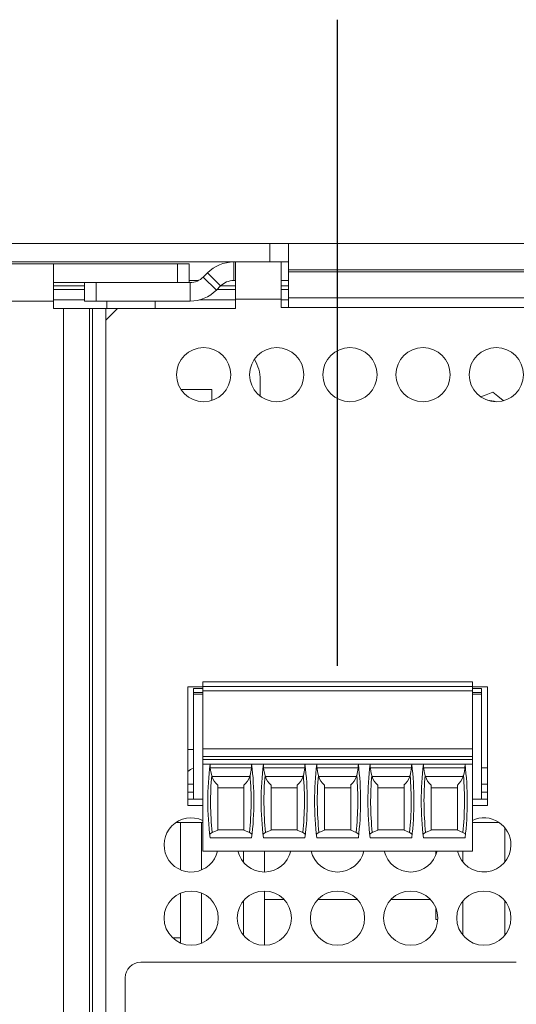
# Model space of a CAD drawing. Units: inches. Extents: x 0 to 34, y 0 to 22.
# Drawn here: x 15.4 to 17.3, y 12.1 to 16 of the extents above; entities that cross this region are included whole.
import ezdxf

# ---------------------------------------------------------------- set-up
doc = ezdxf.new("R2010")
doc.units = ezdxf.units.IN
doc.header["$MEASUREMENT"] = 0
doc.layers.add('DIM', color=1, linetype='Continuous')
doc.layers.add('PART', color=4, linetype='Continuous')

msp = doc.modelspace()

# ---------------------------------------------------------------- linework, layer by layer
at = {"layer": 'DIM'}
msp.add_line((16.621, 13.4502), (16.621, 15.9518), dxfattribs=at)
at = {"layer": 'PART', "linetype": 'Continuous', "lineweight": 15}
for p, q in [((12.6804, 15.0856), (16.3584, 15.0856)), ((16.3584, 15.0136), (16.3584, 15.0856)), ((16.3584, 15.0856), (16.4304, 15.0856)), ((16.4304, 14.9836), (16.4304, 15.0856)), ((16.4304, 15.0856), (17.9304, 15.0856)), ((12.6804, 15.0136), (16.3584, 15.0136)), ((15.5211, 15.0061), (14.0961, 15.0061)), ((15.5211, 14.8621), (15.5211, 15.0061)), ((16.0011, 15.0061), (15.5211, 15.0061)), ((16.0011, 14.9341), (16.0011, 15.0061)), ((16.0011, 15.0061), (16.0461, 15.0061)), ((16.0461, 15.0061), (16.0461, 14.9341)), ((16.2186, 15.0136), (16.2186, 14.9416)), ((16.2261, 14.8696), (16.2261, 15.0136)), ((16.3584, 15.0136), (16.4304, 15.0136)), ((16.4019, 15.0136), (16.4019, 14.8696)), ((16.1168, 14.9714), (16.1005, 14.9552)), ((16.1005, 14.9552), (16.1514, 14.9043)), ((16.1168, 14.9714), (16.1677, 14.9205)), ((17.9304, 14.9836), (16.4304, 14.9836)), ((16.4304, 14.9754), (16.4304, 14.9836)), ((16.4304, 14.875), (16.4304, 14.9754)), ((16.4304, 14.9754), (17.9304, 14.9754)), ((15.5211, 14.9341), (16.0011, 14.9341)), ((15.5211, 14.9205), (15.6411, 14.9205)), ((15.6411, 14.8621), (15.6411, 14.9341)), ((15.6861, 14.9341), (15.6861, 14.8621)), ((16.0496, 14.9341), (15.6861, 14.9341)), ((16.0461, 14.9416), (16.0816, 14.9416)), ((16.0496, 14.9341), (16.0496, 14.8621)), ((16.1514, 14.9043), (16.1677, 14.9205)), ((16.1677, 14.9205), (16.2261, 14.9205)), ((16.2186, 14.9416), (16.2261, 14.9416)), ((16.4019, 14.9416), (16.4304, 14.9416)), ((16.4019, 14.9205), (16.4304, 14.9205)), ((15.5211, 14.9068), (15.6411, 14.9068)), ((16.1539, 14.9068), (16.2261, 14.9068)), ((16.4019, 14.9068), (16.4304, 14.9068)), ((17.9304, 14.875), (16.4304, 14.875)), ((16.4304, 14.8366), (16.4304, 14.875)), ((15.5211, 14.8621), (14.0961, 14.8621)), ((15.5211, 14.8668), (15.6411, 14.8668)), ((15.5211, 14.8336), (15.5211, 14.8621)), ((15.5211, 14.8336), (15.5586, 14.8336)), ((15.5586, 14.8336), (15.5586, 10.5886)), ((15.5586, 14.8336), (15.6604, 14.8336)), ((15.6861, 14.8621), (15.6411, 14.8621)), ((15.6604, 14.8336), (15.6604, 10.5886)), ((15.6604, 14.8336), (15.6721, 14.8336)), ((15.6721, 14.8336), (15.6721, 10.5886)), ((15.6721, 14.8336), (15.723, 14.8336)), ((15.6861, 14.8621), (16.0496, 14.8621)), ((15.723, 14.8336), (15.723, 10.5886)), ((15.723, 14.8336), (15.7686, 14.8336)), ((15.7686, 14.8336), (15.7236, 14.7886)), ((15.7273, 14.8621), (15.7273, 14.8336)), ((15.7686, 14.8336), (16.2261, 14.8336)), ((15.9148, 14.8336), (15.9148, 14.8621)), ((16.0859, 14.8668), (16.2261, 14.8668)), ((16.2261, 14.8336), (16.2261, 14.8696)), ((16.4019, 14.8696), (16.2261, 14.8696)), ((16.4019, 14.8696), (16.4019, 14.8366)), ((16.4019, 14.8668), (16.4304, 14.8668)), ((16.4019, 14.8366), (17.9739, 14.8366)), ((15.7236, 10.5661), (15.7236, 14.7886)), ((16.3213, 14.494), (16.3213, 14.5568)), ((16.1338, 14.5193), (16.0142, 14.5193)), ((16.1338, 14.4771), (16.1338, 14.5193)), ((16.0984, 13.3877), (16.0984, 13.37)), ((16.0984, 13.3877), (17.1436, 13.3877)), ((17.1436, 13.37), (17.1436, 13.3877)), ((16.0984, 13.3681), (16.0404, 13.3681)), ((16.0404, 13.3681), (16.0404, 12.9091)), ((16.0984, 13.3612), (16.0629, 13.3612)), ((16.0629, 13.3612), (16.0629, 13.3464)), ((16.0629, 13.3464), (16.0629, 13.3405)), ((16.0629, 13.3464), (16.0984, 13.3464)), ((16.0984, 13.37), (16.0984, 13.3523)), ((16.0984, 13.37), (17.1436, 13.37)), ((16.0984, 13.1279), (16.0984, 13.3523)), ((17.1436, 13.3523), (16.0984, 13.3523)), ((17.1436, 13.3523), (17.1436, 13.37)), ((17.2014, 13.3681), (17.1436, 13.3681)), ((17.1791, 13.3612), (17.1436, 13.3612)), ((17.1436, 13.1279), (17.1436, 13.3523)), ((17.1436, 13.3464), (17.1791, 13.3464)), ((17.1791, 13.3464), (17.1791, 13.3612)), ((17.1791, 13.3405), (17.1791, 13.3464)), ((17.2014, 12.9091), (17.2014, 13.3681)), ((16.0629, 12.933), (16.0629, 13.3405)), ((16.0984, 13.3405), (16.0629, 13.3405)), ((17.1791, 13.3405), (17.1436, 13.3405)), ((17.1791, 12.933), (17.1791, 13.3405)), ((16.0629, 13.1258), (16.0404, 13.1258)), ((16.0984, 13.1279), (16.0984, 13.0984)), ((16.0984, 13.1279), (17.1436, 13.1279)), ((17.1436, 13.0984), (17.1436, 13.1279)), ((16.0984, 13.0984), (16.0984, 13.0865)), ((16.0984, 13.0984), (17.1436, 13.0984)), ((16.0984, 13.0865), (16.0984, 13.0688)), ((16.0984, 13.0865), (17.1436, 13.0865)), ((17.1436, 13.0865), (17.1436, 13.0984)), ((17.1436, 13.0688), (17.1436, 13.0865)), ((16.0984, 13.0688), (17.1436, 13.0688)), ((16.0984, 12.7322), (16.0984, 13.0688)), ((16.2872, 13.0541), (16.128, 13.0541)), ((16.4939, 13.0541), (16.3347, 13.0541)), ((16.7006, 13.0541), (16.5414, 13.0541)), ((16.9073, 13.0541), (16.7481, 13.0541)), ((17.114, 13.0541), (16.9548, 13.0541)), ((17.1436, 12.7322), (17.1436, 13.0688)), ((17.1791, 13.0545), (17.2015, 13.0545)), ((16.2806, 13.0216), (16.1346, 13.0216)), ((16.4873, 13.0216), (16.3413, 13.0216)), ((16.694, 13.0216), (16.548, 13.0216)), ((16.9007, 13.0216), (16.7546, 13.0216)), ((17.1074, 13.0216), (16.9613, 13.0216)), ((16.0404, 12.9915), (16.0629, 12.9915)), ((16.1568, 12.9877), (16.1568, 12.8128)), ((16.1568, 12.9773), (16.2584, 12.9773)), ((16.2584, 12.8128), (16.2584, 12.9877)), ((16.3635, 12.9877), (16.3635, 12.8128)), ((16.3635, 12.9773), (16.4651, 12.9773)), ((16.4651, 12.8128), (16.4651, 12.9877)), ((16.5702, 12.9877), (16.5702, 12.8128)), ((16.5702, 12.9773), (16.6718, 12.9773)), ((16.6718, 12.8128), (16.6718, 12.9877)), ((16.7769, 12.9877), (16.7769, 12.8128)), ((16.7769, 12.9773), (16.8785, 12.9773)), ((16.8785, 12.8128), (16.8785, 12.9877)), ((16.9836, 12.9877), (16.9836, 12.8128)), ((16.9836, 12.9773), (17.0852, 12.9773)), ((17.0852, 12.8128), (17.0852, 12.9877)), ((17.1791, 12.9915), (17.2014, 12.9915)), ((16.0404, 12.96), (16.0629, 12.96)), ((16.0404, 12.933), (16.0629, 12.933)), ((16.0984, 12.933), (16.0629, 12.933)), ((17.1791, 12.933), (17.1436, 12.933)), ((17.1791, 12.96), (17.2014, 12.96)), ((17.1791, 12.933), (17.2014, 12.933)), ((16.0404, 12.9091), (16.0984, 12.9091)), ((17.1436, 12.9091), (17.2014, 12.9091)), ((15.995, 12.843), (16.0984, 12.843)), ((16.013, 12.843), (16.013, 12.6594)), ((16.0942, 12.843), (16.0942, 12.6592)), ((16.1568, 12.8128), (16.1354, 12.8043)), ((16.1568, 12.8149), (16.2584, 12.8149)), ((16.2798, 12.8043), (16.2584, 12.8128)), ((16.3635, 12.8128), (16.3421, 12.8043)), ((16.3635, 12.8149), (16.4651, 12.8149)), ((16.4865, 12.8043), (16.4651, 12.8128)), ((16.5702, 12.8128), (16.5488, 12.8043)), ((16.5702, 12.8149), (16.6718, 12.8149)), ((16.6931, 12.8043), (16.6718, 12.8128)), ((16.7769, 12.8128), (16.7555, 12.8043)), ((16.7769, 12.8149), (16.8785, 12.8149)), ((16.8998, 12.8043), (16.8785, 12.8128)), ((16.9836, 12.8128), (16.9622, 12.8043)), ((16.9836, 12.8149), (17.0852, 12.8149)), ((17.1065, 12.8043), (17.0852, 12.8128)), ((17.1436, 12.843), (17.2469, 12.843)), ((17.2691, 12.8227), (17.2691, 12.6895)), ((16.2881, 12.7832), (16.1271, 12.7832)), ((16.4948, 12.7832), (16.3338, 12.7832)), ((16.7015, 12.7832), (16.5405, 12.7832)), ((16.9082, 12.7832), (16.7472, 12.7832)), ((17.1149, 12.7832), (16.9539, 12.7832)), ((17.1436, 12.7322), (16.0984, 12.7322)), ((16.2566, 12.7322), (16.2566, 12.6891)), ((16.3378, 12.7322), (16.3378, 12.6511)), ((17.0023, 12.7322), (17.0023, 12.7182)), ((17.1067, 12.7322), (17.1067, 12.6895)), ((16.013, 12.5693), (16.013, 12.3759)), ((16.0942, 12.5696), (16.0942, 12.3757)), ((16.3378, 12.5776), (16.3378, 12.3676)), ((16.3378, 12.5447), (16.4138, 12.5447)), ((16.5446, 12.5447), (16.6973, 12.5447)), ((16.8281, 12.5447), (16.9808, 12.5447)), ((16.2566, 12.5397), (16.2566, 12.4056)), ((17.0023, 12.5105), (17.0023, 12.4676)), ((17.1067, 12.5392), (17.1067, 12.406)), ((17.2691, 12.5392), (17.2691, 12.406)), ((17.0023, 12.4676), (17.0093, 12.4676)), ((16.013, 12.3968), (15.9812, 12.3968)), ((15.8586, 12.3016), (17.3136, 12.3016)), ((15.7986, 11.7316), (15.7986, 12.2416))]:
    msp.add_line(p, q, dxfattribs=at)
at = {"layer": 'PART', "linetype": 'Continuous', "lineweight": 15, "flags": 128}
for points in [[(17.2231, 14.5094), (17.1968, 14.4994), (17.1763, 14.4916)], [(17.2638, 14.4763), (17.262, 14.4777), (17.2424, 14.4937), (17.2231, 14.5094)], [(16.1333, 13.0254), (16.1298, 13.0395), (16.128, 13.0541)], [(16.2872, 13.0541), (16.2854, 13.0397), (16.2819, 13.0254)], [(16.34, 13.0254), (16.3365, 13.0395), (16.3347, 13.0541)], [(16.4939, 13.0541), (16.4921, 13.0397), (16.4886, 13.0254)], [(16.5467, 13.0254), (16.5432, 13.0395), (16.5414, 13.0541)], [(16.7006, 13.0541), (16.6988, 13.0397), (16.6953, 13.0254)], [(16.7534, 13.0254), (16.7499, 13.0395), (16.7481, 13.0541)], [(16.9073, 13.0541), (16.9055, 13.0397), (16.9019, 13.0254)], [(16.9601, 13.0254), (16.9566, 13.0395), (16.9548, 13.0541)], [(17.114, 13.0541), (17.1122, 13.0397), (17.1086, 13.0254)], [(16.1257, 12.7952), (16.1262, 12.7978), (16.1285, 12.8005), (16.1354, 12.8043)], [(16.2895, 12.7952), (16.289, 12.7978), (16.2867, 12.8005), (16.2798, 12.8043)], [(16.3324, 12.7952), (16.3329, 12.7978), (16.3352, 12.8005), (16.3421, 12.8043)], [(16.4962, 12.7952), (16.4957, 12.7978), (16.4934, 12.8005), (16.4865, 12.8043)], [(16.5391, 12.7952), (16.5396, 12.7978), (16.5419, 12.8005), (16.5488, 12.8043)], [(16.7029, 12.7952), (16.7024, 12.7978), (16.7001, 12.8005), (16.6931, 12.8043)], [(16.7458, 12.7952), (16.7463, 12.7978), (16.7486, 12.8005), (16.7555, 12.8043)], [(16.9096, 12.7952), (16.9091, 12.7978), (16.9068, 12.8005), (16.8998, 12.8043)], [(16.9525, 12.7952), (16.953, 12.7978), (16.9553, 12.8005), (16.9622, 12.8043)], [(17.1163, 12.7952), (17.1158, 12.7978), (17.1135, 12.8005), (17.1065, 12.8043)]]:
    msp.add_lwpolyline(points, dxfattribs=at)
at = {"layer": 'PART', "linetype": 'Continuous', "lineweight": 15}
for centre in [(16.1019, 14.5771), (16.3854, 14.5771), (16.6689, 14.5771), (16.9524, 14.5771), (17.2359, 14.5771), (16.0539, 12.4726), (16.3374, 12.4726), (16.6209, 12.4726), (16.9044, 12.4726), (17.1879, 12.4726)]:
    msp.add_circle(centre, 0.105, dxfattribs=at)
for centre, radius, start, end in [((16.2186, 14.8696), 0.144, 90, 135), ((16.0496, 15.0061), 0.072, 270, 315), ((16.2186, 14.8696), 0.072, 90, 135), ((16.0496, 15.0061), 0.144, 270, 315), ((16.1713, 14.5568), 0.15, 0, 31.9269), ((17.1885, 14.2957), 0.1827, 74.8991, 85.9712), ((16.0794, 12.9915), 0.063, 105.1831, 128.2466), ((17.2995, 12.9259), 1.1811, 173.0502, 186.938), ((16.2417, 13.0696), 0.1147, 180.9991, 187.8059), ((14.9478, 13.164), 1.3439, 355.3071, 355.8879), ((15.1157, 12.9259), 1.1811, 353.062, 6.9498), ((17.5062, 12.9259), 1.1811, 173.0502, 186.938), ((16.4484, 13.0697), 0.1148, 180.9999, 187.8055), ((15.1521, 13.1642), 1.3463, 355.3074, 355.8872), ((15.3224, 12.9259), 1.1811, 353.062, 6.9498), ((17.7129, 12.9259), 1.1811, 173.0502, 186.938), ((16.655, 13.0696), 0.1147, 180.9984, 187.8071), ((15.3714, 13.1632), 1.3337, 355.3046, 355.8899), ((15.5291, 12.9259), 1.1811, 353.062, 6.9498), ((17.9196, 12.9259), 1.1811, 173.0502, 186.938), ((16.8618, 13.0696), 0.1147, 180.9992, 187.8063), ((15.5718, 13.1637), 1.3399, 355.306, 355.8885), ((15.7358, 12.9259), 1.1811, 353.062, 6.9498), ((18.1263, 12.9259), 1.1811, 173.0502, 186.938), ((17.0685, 13.0696), 0.1147, 180.9992, 187.8063), ((15.7744, 13.164), 1.3441, 355.307, 355.8877), ((15.9424, 12.9259), 1.1811, 353.062, 6.9498), ((17.2995, 12.9259), 1.1704, 175.1255, 185.9647), ((16.2026, 13.0421), 0.0711, 196.7691, 229.8714), ((16.2138, 13.0413), 0.0697, 309.7968, 343.5627), ((15.1157, 12.9259), 1.1704, 354.0353, 4.8745), ((17.5062, 12.9259), 1.1704, 175.1255, 185.9647), ((16.4093, 13.0421), 0.0711, 196.7694, 229.8711), ((16.4204, 13.0413), 0.0697, 309.7968, 343.5627), ((15.3224, 12.9259), 1.1704, 354.0353, 4.8745), ((17.7129, 12.9259), 1.1704, 175.1255, 185.9647), ((16.616, 13.0421), 0.0711, 196.7692, 229.8713), ((16.6271, 13.0413), 0.0697, 309.7967, 343.5628), ((15.5291, 12.9259), 1.1704, 354.0353, 4.8745), ((17.9196, 12.9259), 1.1704, 175.1255, 185.9647), ((16.8227, 13.0421), 0.0711, 196.7694, 229.8711), ((16.8338, 13.0413), 0.0697, 309.7968, 343.5628), ((15.7358, 12.9259), 1.1704, 354.0353, 4.8745), ((18.1263, 12.9259), 1.1704, 175.1255, 185.9647), ((17.0294, 13.0421), 0.0711, 196.7694, 229.8711), ((17.0405, 13.0413), 0.0697, 309.7968, 343.5627), ((15.9424, 12.9259), 1.1704, 354.0353, 4.8745), ((16.0539, 12.7561), 0.105, 64.965, 346.8377), ((17.1879, 12.7561), 0.105, 0, 114.9497), ((17.1879, 12.7561), 0.105, 193.1623, 0), ((16.3374, 12.7561), 0.105, 193.1623, 346.8377), ((16.6209, 12.7561), 0.105, 193.1623, 346.8377), ((16.9044, 12.7561), 0.105, 193.1623, 346.8377), ((15.8586, 12.2416), 0.06, 90, 180)]:
    msp.add_arc(centre, radius, start, end, dxfattribs=at)
for centre, start_param, end_param in [((17.2995, 13.4721), 1.907789, 1.910759), ((15.1157, 13.4721), 4.372426, 4.375396), ((17.5062, 13.4721), 1.907789, 1.910759), ((15.3224, 13.4721), 4.372426, 4.375396), ((17.7129, 13.4721), 1.907789, 1.910759), ((15.5291, 13.4721), 4.372426, 4.375396), ((17.9196, 13.4721), 1.907789, 1.910759), ((15.7358, 13.4721), 4.372426, 4.375396), ((18.1263, 13.4721), 1.907789, 1.910759), ((15.9424, 13.4721), 4.372426, 4.375396)]:
    msp.add_ellipse(centre, major_axis=(0, 1.351), ratio=0.914642, start_param=start_param, end_param=end_param, dxfattribs=at)

doc.saveas('drawing.dxf')
